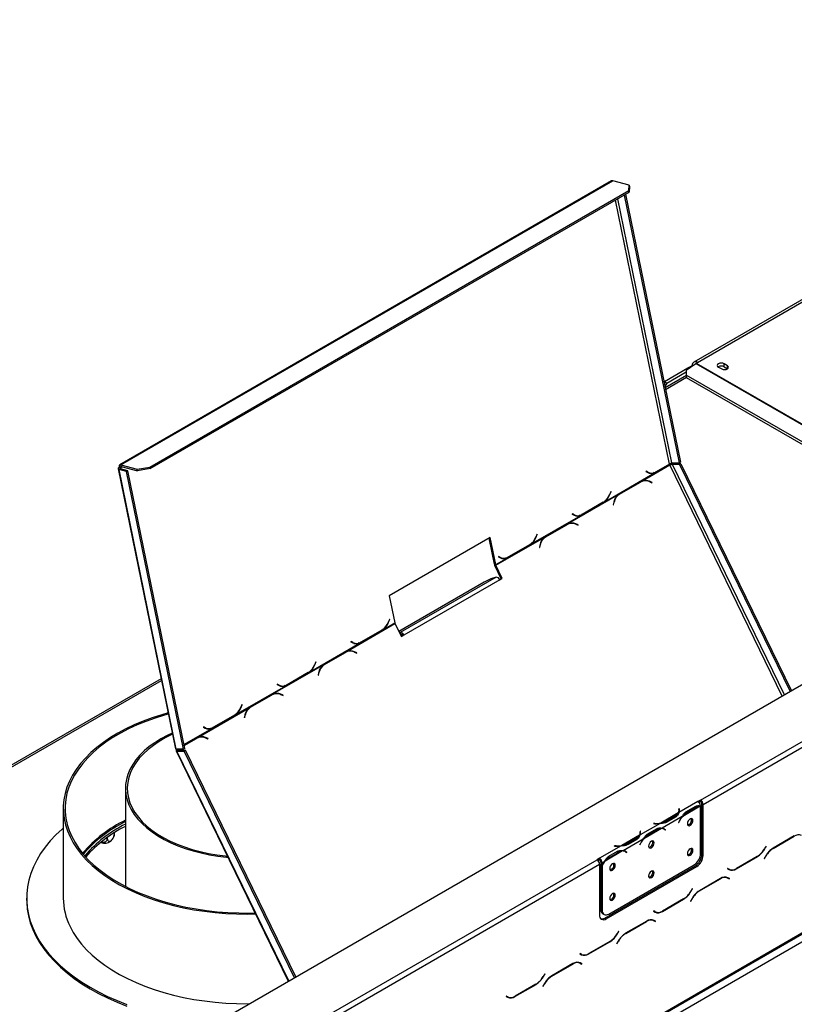
# Model space of a CAD drawing. Units: millimetres. Extents: x 31 to 4233, y 108 to 3276.
# Drawn here: x 3492 to 3774, y 932 to 1290 of the extents above; entities that cross this region are included whole.
import ezdxf

# ---------------------------------------------------------------- set-up
doc = ezdxf.new("R2010")
doc.units = ezdxf.units.MM
doc.header["$LTSCALE"] = 16

msp = doc.modelspace()

# ---------------------------------------------------------------- linework, layer by layer
at = {"color": 7, "linetype": 'Continuous', "lineweight": 25}
for p, q in [((3209.681, 720.877), (4196.331, 1290.458)), ((3940.934, 1283.293), (3737.287, 1165.73)), ((3738.62, 1165.598), (3942.267, 1283.161)), ((3739.775, 1006.212), (4142.119, 1238.48)), ((3740.718, 1004.579), (4143.062, 1236.847)), ((3707.39, 1231.725), (3528.256, 1128.313)), ((3528.679, 1128.351), (3707.812, 1231.763)), ((3713.732, 1230.177), (3707.812, 1231.763)), ((3713.652, 1228.207), (3713.732, 1230.177)), ((3713.732, 1230.177), (3713.854, 1229.581)), ((3539.232, 1127.516), (3713.652, 1228.207)), ((3539.354, 1126.92), (3713.774, 1227.611)), ((3712.454, 1226.849), (3732.424, 1129.258)), ((3713.774, 1227.611), (3713.652, 1228.207)), ((3713.854, 1229.581), (3713.774, 1227.611)), ((3711.983, 1226.577), (3731.953, 1128.986)), ((3226.18, 640.042), (4217.544, 1212.344)), ((3225.904, 639.431), (4217.268, 1211.733)), ((3229.008, 638.408), (4214.715, 1207.445)), ((3726.599, 1158.658), (3735.179, 1163.611)), ((3727.542, 1158.114), (3734.578, 1162.176)), ((3734.576, 1162.833), (3738.022, 1165.241)), ((3734.576, 1162.833), (3734.583, 1161.034)), ((3735.459, 1163.45), (3735.179, 1163.611)), ((3735.273, 1163.665), (3736.735, 1164.509)), ((3735.544, 1163.509), (3735.273, 1163.665)), ((3735.273, 1163.557), (3735.273, 1163.665)), ((3736.735, 1164.509), (3736.866, 1164.433)), ((3738.219, 1165.366), (3738.62, 1165.598)), ((3746.304, 1163.911), (3747.483, 1163.23)), ((3749.557, 1164.428), (3748.378, 1165.108)), ((3748.378, 1164.019), (3748.378, 1165.108)), ((3748.378, 1164.019), (3749.557, 1163.339)), ((3749.557, 1163.339), (3749.557, 1164.428)), ((3749.557, 1163.339), (3749.643, 1163.285)), ((3726.458, 1158.414), (3726.599, 1158.658)), ((3726.599, 1158.658), (3727.542, 1158.114)), ((3734.601, 1160.851), (3726.872, 1156.39)), ((3853.36, 1092.465), (3734.583, 1161.034)), ((3734.583, 1161.034), (3734.682, 1160.008)), ((3852.521, 1091.981), (3734.682, 1160.008)), ((3727.542, 1158.114), (3726.787, 1156.806)), ((3527.616, 1126.891), (3548.485, 1024.906)), ((3528.451, 1126.887), (3527.98, 1126.614)), ((3548.822, 1024.762), (3527.98, 1126.614)), ((3530.712, 1125.883), (3527.98, 1126.614)), ((3528.467, 1127.281), (3528.012, 1127.403)), ((3531.183, 1126.155), (3528.451, 1126.887)), ((3528.679, 1128.351), (3534.598, 1126.766)), ((3528.801, 1127.755), (3528.679, 1128.351)), ((3528.801, 1127.755), (3534.72, 1126.169)), ((3534.598, 1126.766), (3539.232, 1127.516)), ((3534.72, 1126.169), (3534.598, 1126.766)), ((3539.354, 1126.92), (3534.72, 1126.169)), ((3539.232, 1127.516), (3539.354, 1126.92)), ((3718.387, 1122.404), (3728.589, 1128.293)), ((3723.54, 1125.636), (3728.512, 1128.506)), ((3728.489, 1128.615), (3723.556, 1125.768)), ((3728.512, 1128.506), (3728.355, 1128.538)), ((3729.37, 1128.99), (3731.953, 1128.986)), ((3730.051, 1128.654), (3729.58, 1128.382)), ((3732.163, 1128.378), (3729.58, 1128.382)), ((3732.635, 1128.65), (3730.051, 1128.654)), ((3732.424, 1129.258), (3731.953, 1128.986)), ((3732.163, 1128.378), (3732.635, 1128.65)), ((3732.163, 1128.378), (3772.381, 1045.717)), ((3732.635, 1128.65), (3772.852, 1045.989)), ((3530.712, 1125.883), (3531.183, 1126.155)), ((3551.405, 1024.758), (3530.712, 1125.883)), ((3551.876, 1025.03), (3531.183, 1126.155)), ((3704.868, 1114.891), (3723.047, 1125.385)), ((3719.952, 1125.981), (3719.903, 1125.858)), ((3719.903, 1125.858), (3720.589, 1125.483)), ((3720.148, 1125.747), (3719.91, 1125.877)), ((3720.604, 1125.625), (3719.952, 1125.981)), ((3720.148, 1125.747), (3720.604, 1125.625)), ((3720.745, 1125.508), (3721.2, 1125.386)), ((3723.047, 1125.385), (3722.591, 1125.507)), ((3723.047, 1125.385), (3723.54, 1125.636)), ((3723.54, 1125.636), (3723.291, 1125.687)), ((3709.889, 1117.49), (3717.529, 1121.9)), ((3717.886, 1122.153), (3710.168, 1117.697)), ((3710.26, 1117.61), (3717.9, 1122.021)), ((3717.529, 1121.9), (3717.9, 1122.021)), ((3718.387, 1122.404), (3717.886, 1122.153)), ((3718.574, 1122.321), (3718.202, 1122.2)), ((3722.109, 1121.929), (3721.228, 1122.304)), ((3721.247, 1122.163), (3722.083, 1121.806)), ((3721.931, 1121.871), (3722.109, 1121.929)), ((3722.083, 1121.806), (3722.109, 1121.929)), ((3691.517, 1106.892), (3709.695, 1117.386)), ((3707.091, 1118.557), (3706.707, 1117.603)), ((3706.77, 1117.506), (3707.175, 1118.511)), ((3707.082, 1118.535), (3707.175, 1118.511)), ((3707.175, 1118.511), (3707.091, 1118.557)), ((3709.586, 1117.294), (3709.889, 1117.49)), ((3710.168, 1117.697), (3709.695, 1117.386)), ((3709.889, 1117.49), (3710.26, 1117.61)), ((3696.67, 1110.124), (3704.388, 1114.579)), ((3704.326, 1114.666), (3696.686, 1110.256)), ((3704.388, 1114.579), (3704.231, 1114.611)), ((3704.388, 1114.579), (3704.868, 1114.891)), ((3704.868, 1114.891), (3704.652, 1114.949)), ((3708.176, 1114.77), (3707.967, 1113.765)), ((3707.967, 1113.765), (3708.074, 1113.719)), ((3708.074, 1113.719), (3708.273, 1114.673)), ((3677.998, 1099.379), (3696.177, 1109.873)), ((3693.082, 1110.469), (3693.033, 1110.347)), ((3693.033, 1110.347), (3693.719, 1109.972)), ((3693.278, 1110.235), (3693.04, 1110.366)), ((3693.734, 1110.113), (3693.082, 1110.469)), ((3693.278, 1110.235), (3693.734, 1110.113)), ((3693.875, 1109.996), (3694.33, 1109.874)), ((3696.177, 1109.873), (3695.721, 1109.995)), ((3696.177, 1109.873), (3696.67, 1110.124)), ((3696.67, 1110.124), (3696.42, 1110.175)), ((3683.018, 1101.978), (3690.658, 1106.388)), ((3691.016, 1106.641), (3683.298, 1102.186)), ((3683.39, 1102.099), (3691.03, 1106.509)), ((3690.658, 1106.388), (3691.03, 1106.509)), ((3691.517, 1106.892), (3691.016, 1106.641)), ((3691.704, 1106.809), (3691.332, 1106.689)), ((3695.239, 1106.417), (3694.358, 1106.793)), ((3694.377, 1106.651), (3695.213, 1106.295)), ((3695.061, 1106.359), (3695.239, 1106.417)), ((3695.213, 1106.295), (3695.239, 1106.417)), ((3663.158, 1101.789), (3626.389, 1080.563)), ((3664.712, 1092.093), (3662.773, 1101.567)), ((3665.167, 1091.972), (3663.158, 1101.789)), ((3665.251, 1091.729), (3682.825, 1101.874)), ((3680.221, 1103.045), (3679.837, 1102.091)), ((3679.9, 1101.994), (3680.305, 1102.999)), ((3680.212, 1103.024), (3680.305, 1102.999)), ((3680.305, 1102.999), (3680.221, 1103.045)), ((3682.716, 1101.782), (3683.018, 1101.978)), ((3683.298, 1102.186), (3682.825, 1101.874)), ((3683.018, 1101.978), (3683.39, 1102.099)), ((3669.8, 1094.612), (3677.518, 1099.068)), ((3677.456, 1099.155), (3669.816, 1094.744)), ((3677.518, 1099.068), (3677.361, 1099.1)), ((3677.518, 1099.068), (3677.998, 1099.379)), ((3677.998, 1099.379), (3677.782, 1099.437)), ((3681.306, 1099.258), (3681.097, 1098.253)), ((3681.097, 1098.253), (3681.204, 1098.207)), ((3681.204, 1098.207), (3681.403, 1099.161)), ((3665.167, 1091.972), (3669.307, 1094.361)), ((3666.212, 1094.958), (3666.163, 1094.835)), ((3666.163, 1094.835), (3666.849, 1094.46)), ((3666.408, 1094.724), (3666.17, 1094.854)), ((3666.864, 1094.602), (3666.212, 1094.958)), ((3666.408, 1094.724), (3666.864, 1094.602)), ((3667.005, 1094.484), (3667.46, 1094.362)), ((3669.307, 1094.361), (3668.851, 1094.483)), ((3669.307, 1094.361), (3669.8, 1094.612)), ((3669.8, 1094.612), (3669.55, 1094.663)), ((3665.167, 1091.972), (3664.712, 1092.093)), ((3664.88, 1091.608), (3665.251, 1091.729)), ((3667.201, 1086.836), (3664.88, 1091.608)), ((3667.573, 1086.957), (3665.251, 1091.729)), ((3665.307, 1087.364), (3630.423, 1067.226)), ((3663.449, 1086.761), (3660.921, 1085.582)), ((3665.307, 1087.364), (3663.449, 1086.761)), ((3666.593, 1086.485), (3667.201, 1086.836)), ((3666.63, 1086.413), (3667.573, 1086.957)), ((3667.201, 1086.836), (3667.573, 1086.957)), ((3660.921, 1085.582), (3629.867, 1067.655)), ((3666.63, 1086.413), (3631.746, 1066.274)), ((3626.389, 1080.563), (3628.398, 1070.745)), ((3610.907, 1060.357), (3628.481, 1070.502)), ((3624.258, 1068.355), (3628.398, 1070.745)), ((3626.481, 1072.021), (3626.097, 1071.068)), ((3626.16, 1070.971), (3626.565, 1071.975)), ((3626.472, 1072), (3626.565, 1071.975)), ((3626.565, 1071.975), (3626.481, 1072.021)), ((3628.481, 1070.502), (3630.803, 1065.73)), ((3616.06, 1063.589), (3623.778, 1068.044)), ((3623.716, 1068.131), (3616.076, 1063.721)), ((3623.778, 1068.044), (3623.621, 1068.076)), ((3623.778, 1068.044), (3624.258, 1068.355)), ((3624.258, 1068.355), (3624.042, 1068.413)), ((3630.123, 1067.129), (3630.423, 1067.226)), ((3630.413, 1066.532), (3630.713, 1066.63)), ((3630.713, 1066.63), (3630.423, 1067.226)), ((3630.768, 1065.803), (3631.375, 1066.154)), ((3630.803, 1065.73), (3631.746, 1066.274)), ((3631.375, 1066.154), (3631.746, 1066.274)), ((3597.388, 1052.844), (3615.566, 1063.338)), ((3612.472, 1063.934), (3612.422, 1063.811)), ((3612.422, 1063.811), (3613.109, 1063.436)), ((3612.668, 1063.7), (3612.43, 1063.83)), ((3613.124, 1063.578), (3612.472, 1063.934)), ((3612.668, 1063.7), (3613.124, 1063.578)), ((3613.265, 1063.461), (3613.72, 1063.339)), ((3615.566, 1063.338), (3615.111, 1063.46)), ((3615.566, 1063.338), (3616.06, 1063.589)), ((3616.06, 1063.589), (3615.81, 1063.64)), ((3602.408, 1055.443), (3610.048, 1059.853)), ((3610.406, 1060.106), (3602.688, 1055.65)), ((3602.78, 1055.563), (3610.42, 1059.974)), ((3610.048, 1059.853), (3610.42, 1059.974)), ((3610.907, 1060.357), (3610.406, 1060.106)), ((3611.094, 1060.274), (3610.722, 1060.153)), ((3614.629, 1059.882), (3613.747, 1060.257)), ((3613.766, 1060.116), (3614.603, 1059.759)), ((3614.45, 1059.824), (3614.629, 1059.882)), ((3614.603, 1059.759), (3614.629, 1059.882)), ((3584.037, 1044.845), (3602.215, 1055.339)), ((3599.611, 1056.51), (3599.227, 1055.556)), ((3599.29, 1055.459), (3599.694, 1056.464)), ((3599.602, 1056.488), (3599.694, 1056.464)), ((3599.694, 1056.464), (3599.611, 1056.51)), ((3602.105, 1055.247), (3602.408, 1055.443)), ((3602.688, 1055.65), (3602.215, 1055.339)), ((3602.408, 1055.443), (3602.78, 1055.563)), ((3589.19, 1048.077), (3596.908, 1052.532)), ((3596.846, 1052.619), (3589.206, 1048.209)), ((3596.908, 1052.532), (3596.751, 1052.564)), ((3596.908, 1052.532), (3597.388, 1052.844)), ((3597.388, 1052.844), (3597.172, 1052.902)), ((3600.696, 1052.723), (3600.486, 1051.718)), ((3600.486, 1051.718), (3600.594, 1051.672)), ((3600.594, 1051.672), (3600.793, 1052.626)), ((3543.269, 1050.398), (3245.728, 878.631)), ((3570.518, 1037.332), (3588.696, 1047.826)), ((3585.602, 1048.422), (3585.552, 1048.3)), ((3585.552, 1048.3), (3586.239, 1047.925)), ((3585.798, 1048.188), (3585.56, 1048.319)), ((3586.253, 1048.066), (3585.602, 1048.422)), ((3585.798, 1048.188), (3586.253, 1048.066)), ((3586.395, 1047.949), (3586.85, 1047.827)), ((3588.696, 1047.826), (3588.241, 1047.948)), ((3588.696, 1047.826), (3589.19, 1048.077)), ((3589.19, 1048.077), (3588.94, 1048.128)), ((3575.538, 1039.931), (3583.178, 1044.341)), ((3583.536, 1044.594), (3575.818, 1040.139)), ((3575.91, 1040.052), (3583.55, 1044.462)), ((3583.178, 1044.341), (3583.55, 1044.462)), ((3584.037, 1044.845), (3583.536, 1044.594)), ((3584.223, 1044.762), (3583.852, 1044.642)), ((3587.759, 1044.37), (3586.877, 1044.746)), ((3586.896, 1044.604), (3587.733, 1044.248)), ((3587.58, 1044.312), (3587.759, 1044.37)), ((3587.733, 1044.248), (3587.759, 1044.37)), ((3572.74, 1040.998), (3572.357, 1040.044)), ((3572.42, 1039.947), (3572.824, 1040.952)), ((3572.732, 1040.977), (3572.824, 1040.952)), ((3572.824, 1040.952), (3572.74, 1040.998)), ((3575.818, 1040.139), (3575.345, 1039.827)), ((3556.674, 1029.048), (3575.345, 1039.827)), ((3562.32, 1032.565), (3570.038, 1037.021)), ((3569.976, 1037.108), (3562.336, 1032.697)), ((3570.038, 1037.021), (3569.881, 1037.053)), ((3570.038, 1037.021), (3570.518, 1037.332)), ((3570.518, 1037.332), (3570.301, 1037.39)), ((3573.826, 1037.211), (3573.616, 1036.206)), ((3573.724, 1036.16), (3573.923, 1037.114)), ((3575.235, 1039.735), (3575.538, 1039.931)), ((3575.538, 1039.931), (3575.91, 1040.052)), ((3573.616, 1036.206), (3573.724, 1036.16)), ((3558.732, 1032.911), (3558.682, 1032.788)), ((3558.682, 1032.788), (3559.369, 1032.413)), ((3558.928, 1032.677), (3558.69, 1032.807)), ((3559.383, 1032.555), (3558.732, 1032.911)), ((3558.928, 1032.677), (3559.383, 1032.555)), ((3559.525, 1032.437), (3559.98, 1032.315)), ((3561.826, 1032.314), (3561.371, 1032.436)), ((3561.826, 1032.314), (3562.32, 1032.565)), ((3562.32, 1032.565), (3562.07, 1032.616)), ((3556.173, 1028.798), (3551.641, 1026.181)), ((3551.649, 1026.14), (3555.815, 1028.545)), ((3551.666, 1026.056), (3556.186, 1028.665)), ((3555.815, 1028.545), (3556.186, 1028.665)), ((3556.674, 1029.048), (3556.173, 1028.798)), ((3556.86, 1028.966), (3556.489, 1028.845)), ((3560.395, 1028.574), (3559.514, 1028.949)), ((3559.533, 1028.807), (3560.369, 1028.451)), ((3560.217, 1028.516), (3560.395, 1028.574)), ((3560.369, 1028.451), (3560.395, 1028.574)), ((3548.756, 1024.155), (3589.603, 940.202)), ((3551.405, 1024.758), (3548.822, 1024.762)), ((3549.071, 1024.074), (3549.542, 1024.346)), ((3549.071, 1024.074), (3551.654, 1024.07)), ((3549.122, 1024.681), (3549.368, 1024.761)), ((3549.122, 1024.681), (3549.261, 1024.761)), ((3549.542, 1024.346), (3552.125, 1024.342)), ((3551.876, 1025.03), (3551.405, 1024.758)), ((3551.654, 1024.07), (3552.125, 1024.342)), ((3591.833, 941.489), (3551.654, 1024.07)), ((3592.304, 941.761), (3552.125, 1024.342)), ((3530.312, 1010.5), (3530.312, 974.753)), ((3738.834, 1005.667), (3731.874, 1001.648)), ((3739.775, 1006.212), (3738.832, 1005.668)), ((3738.834, 1005.667), (3738.832, 1005.668)), ((3739.775, 1005.668), (3739.221, 1005.348)), ((3739.775, 1005.668), (3739.775, 1006.212)), ((3740.247, 1004.851), (3740.718, 1004.579)), ((3740.247, 986.343), (3740.247, 1004.851)), ((3740.718, 986.071), (3740.718, 1004.579)), ((3507.646, 1003.151), (3507.646, 970.49)), ((3731.672, 1001.532), (3725.255, 997.827)), ((3732.006, 1003.077), (3731.874, 1003.07)), ((3731.874, 1003.07), (3731.922, 1002.749)), ((3732.006, 1002.533), (3731.942, 1002.529)), ((3731.942, 1001.943), (3731.942, 1002.487)), ((3732.055, 1002.755), (3732.006, 1003.077)), ((3732.006, 1002.533), (3732.006, 1003.077)), ((3732.055, 1002.215), (3732.006, 1002.533)), ((3739.686, 1003.981), (3733.269, 1000.276)), ((3734.435, 1001.938), (3734.906, 1001.666)), ((3734.675, 1002.069), (3737.817, 1003.883)), ((3734.906, 1001.666), (3738.048, 1003.48)), ((3739.777, 986.743), (3739.777, 1003.979)), ((3725.053, 997.711), (3717.732, 993.484)), ((3722.59, 997.711), (3722.578, 997.634)), ((3722.578, 997.634), (3723.135, 997.606)), ((3723.147, 997.683), (3722.59, 997.711)), ((3722.59, 997.634), (3722.59, 997.711)), ((3733.067, 1000.16), (3725.746, 995.933)), ((3730.419, 1000.364), (3727.277, 998.551)), ((3727.277, 998.006), (3727.277, 998.551)), ((3730.653, 999.963), (3727.51, 998.149)), ((3732.017, 998.551), (3731.763, 998.055)), ((3731.763, 998.055), (3731.835, 998.027)), ((3731.769, 998.065), (3731.835, 998.027)), ((3731.835, 998.027), (3732.09, 998.523)), ((3526.176, 994.238), (3526.176, 993.666)), ((3717.864, 994.913), (3717.732, 994.906)), ((3717.732, 994.906), (3717.78, 994.585)), ((3717.864, 994.368), (3717.8, 994.365)), ((3717.8, 993.779), (3717.8, 994.323)), ((3717.913, 994.591), (3717.864, 994.913)), ((3717.864, 994.368), (3717.864, 994.913)), ((3717.912, 994.051), (3717.864, 994.368)), ((3725.544, 995.817), (3719.127, 992.112)), ((3720.293, 993.774), (3720.764, 993.502)), ((3720.533, 993.905), (3723.675, 995.719)), ((3720.764, 993.502), (3723.906, 995.316)), ((3726.506, 995.573), (3726.035, 995.845)), ((3726.578, 995.606), (3726.327, 995.807)), ((3726.543, 995.551), (3726.578, 995.606)), ((3726.578, 995.606), (3727.049, 995.334)), ((3726.723, 995.425), (3726.977, 995.222)), ((3727.049, 995.334), (3726.795, 995.537)), ((3726.977, 995.222), (3727.049, 995.334)), ((3523.699, 992.58), (3523.699, 992.236)), ((3717.53, 993.368), (3711.113, 989.663)), ((3718.925, 991.996), (3711.603, 987.769)), ((3716.277, 992.2), (3713.135, 990.386)), ((3713.135, 989.842), (3713.135, 990.386)), ((3716.51, 991.799), (3713.368, 989.985)), ((3717.875, 990.387), (3717.621, 989.891)), ((3717.621, 989.891), (3717.693, 989.863)), ((3717.626, 989.901), (3717.693, 989.863)), ((3717.693, 989.863), (3717.947, 990.359)), ((3773.922, 993.154), (3766.204, 988.699)), ((3766.243, 988.612), (3773.883, 993.023)), ((3710.911, 989.547), (3703.008, 984.984)), ((3711.401, 987.653), (3704.985, 983.948)), ((3706.391, 985.741), (3709.533, 987.554)), ((3706.622, 985.338), (3709.764, 987.152)), ((3708.448, 989.547), (3708.436, 989.47)), ((3708.436, 989.47), (3708.993, 989.442)), ((3709.005, 989.519), (3708.448, 989.547)), ((3708.448, 989.469), (3708.448, 989.547)), ((3712.364, 987.409), (3711.892, 987.681)), ((3712.436, 987.442), (3712.184, 987.643)), ((3712.4, 987.387), (3712.436, 987.442)), ((3712.436, 987.442), (3712.907, 987.17)), ((3712.581, 987.261), (3712.835, 987.058)), ((3712.907, 987.17), (3712.653, 987.373)), ((3712.835, 987.058), (3712.907, 987.17)), ((3740.247, 986.343), (3740.718, 986.071)), ((3763.632, 989.414), (3763.115, 988.517)), ((3763.154, 988.431), (3763.699, 989.375)), ((3763.699, 989.375), (3763.632, 989.414)), ((3763.632, 989.414), (3763.699, 989.375)), ((3299.719, 752.173), (3702.063, 984.441)), ((3300.662, 750.54), (3703.006, 982.808)), ((3703.006, 984.985), (3702.063, 984.441)), ((3703.006, 984.441), (3702.451, 984.121)), ((3703.006, 984.985), (3703.008, 984.984)), ((3703.006, 984.441), (3703.006, 984.985)), ((3703.006, 984.441), (3703.008, 984.44)), ((3703.006, 982.808), (3703.006, 964.3)), ((3703.008, 984.984), (3703.008, 984.44)), ((3703.95, 983.351), (3703.479, 983.623)), ((3703.479, 983.623), (3703.479, 982.895)), ((3703.479, 982.895), (3703.95, 982.623)), ((3703.479, 982.739), (3703.546, 982.857)), ((3703.479, 982.739), (3703.95, 982.467)), ((3703.479, 982.739), (3703.479, 966.332)), ((3704.783, 983.832), (3703.95, 983.351)), ((3703.95, 983.351), (3703.95, 982.623)), ((3706.151, 985.61), (3706.622, 985.338)), ((3752.769, 981.16), (3760.487, 985.616)), ((3760.448, 985.702), (3752.808, 981.292)), ((3763.537, 985.884), (3762.992, 984.939)), ((3762.992, 984.939), (3763.059, 984.9)), ((3763.059, 984.9), (3763.576, 985.797)), ((3703.95, 982.467), (3703.95, 966.06)), ((3704.891, 963.211), (3737.89, 982.26)), ((3705.363, 962.939), (3738.361, 981.988)), ((3706.307, 964.699), (3737.42, 982.66)), ((3738.361, 981.988), (3737.89, 982.26)), ((3749.624, 981.327), (3749.557, 981.211)), ((3749.557, 981.211), (3750.102, 980.896)), ((3750.141, 981.028), (3749.624, 981.327)), ((3749.67, 981.3), (3749.624, 981.327)), ((3749.67, 981.3), (3750.141, 981.028)), ((3747.052, 977.642), (3739.334, 973.187)), ((3739.373, 973.1), (3747.013, 977.511)), ((3749.029, 978.137), (3749.208, 978.047)), ((3749.208, 978.047), (3749.68, 977.775)), ((3749.68, 977.775), (3750.197, 977.476)), ((3749.793, 977.863), (3749.704, 977.914)), ((3750.264, 977.591), (3749.719, 977.906)), ((3749.726, 977.748), (3749.793, 977.863)), ((3749.793, 977.863), (3750.264, 977.591)), ((3750.197, 977.476), (3750.264, 977.591)), ((3736.762, 973.902), (3736.245, 973.005)), ((3736.284, 972.919), (3736.829, 973.864)), ((3736.829, 973.864), (3736.762, 973.902)), ((3736.762, 973.902), (3736.829, 973.864)), ((3494.312, 970.49), (3494.312, 969.945)), ((3725.899, 965.649), (3733.617, 970.104)), ((3733.578, 970.191), (3725.938, 965.78)), ((3736.667, 970.372), (3736.122, 969.427)), ((3736.122, 969.427), (3736.189, 969.389)), ((3736.189, 969.389), (3736.706, 970.285)), ((3703.479, 966.332), (3703.95, 966.06)), ((3704.169, 964.806), (3704.641, 964.534)), ((3722.753, 965.815), (3722.687, 965.7)), ((3722.687, 965.7), (3723.232, 965.385)), ((3723.271, 965.516), (3722.753, 965.815)), ((3722.8, 965.788), (3722.753, 965.815)), ((3722.8, 965.788), (3723.271, 965.516)), ((3704.891, 963.211), (3705.363, 962.939)), ((3720.182, 962.131), (3712.464, 957.675)), ((3712.503, 957.589), (3720.143, 961.999)), ((3722.159, 962.625), (3722.338, 962.535)), ((3722.338, 962.535), (3722.81, 962.263)), ((3722.81, 962.263), (3723.327, 961.964)), ((3722.923, 962.352), (3722.834, 962.403)), ((3723.394, 962.08), (3722.849, 962.394)), ((3722.856, 962.236), (3722.923, 962.352)), ((3722.923, 962.352), (3723.394, 962.08)), ((3723.327, 961.964), (3723.394, 962.08)), ((3709.892, 958.39), (3709.375, 957.494)), ((3709.414, 957.407), (3709.959, 958.352)), ((3709.959, 958.352), (3709.892, 958.39)), ((3709.892, 958.39), (3709.959, 958.352)), ((3699.029, 950.137), (3706.747, 954.592)), ((3706.708, 954.679), (3699.068, 950.268)), ((3709.797, 954.86), (3709.252, 953.915)), ((3709.318, 953.877), (3709.836, 954.774)), ((3709.252, 953.915), (3709.318, 953.877)), ((3695.289, 947.114), (3695.468, 947.023)), ((3695.468, 947.023), (3695.939, 946.751)), ((3695.883, 950.303), (3695.817, 950.188)), ((3695.817, 950.188), (3696.362, 949.873)), ((3696.401, 950.004), (3695.883, 950.303)), ((3695.93, 950.277), (3695.883, 950.303)), ((3695.93, 950.277), (3696.401, 950.004)), ((3696.052, 946.84), (3695.964, 946.891)), ((3696.524, 946.568), (3695.979, 946.883)), ((3695.986, 946.725), (3696.052, 946.84)), ((3696.052, 946.84), (3696.524, 946.568)), ((3693.312, 946.619), (3685.594, 942.163)), ((3685.633, 942.077), (3693.273, 946.487)), ((3695.939, 946.751), (3696.457, 946.452)), ((3696.457, 946.452), (3696.524, 946.568)), ((3683.022, 942.879), (3682.504, 941.982)), ((3682.544, 941.896), (3683.089, 942.84)), ((3683.089, 942.84), (3683.022, 942.879)), ((3683.022, 942.879), (3683.089, 942.84)), ((3672.159, 934.625), (3679.877, 939.081)), ((3679.838, 939.167), (3672.198, 934.757)), ((3682.927, 939.348), (3682.382, 938.404)), ((3682.382, 938.404), (3682.448, 938.365)), ((3682.448, 938.365), (3682.966, 939.262)), ((3669.013, 934.792), (3668.947, 934.676)), ((3668.947, 934.676), (3669.492, 934.361)), ((3669.531, 934.493), (3669.013, 934.792)), ((3669.06, 934.765), (3669.013, 934.792)), ((3669.06, 934.765), (3669.531, 934.493))]:
    msp.add_line(p, q, dxfattribs=at)
at = {"color": 8, "linetype": 'Continuous', "lineweight": 25}
for p, q in [((3728.489, 1128.615), (3708.817, 1224.749)), ((3729.37, 1128.99), (3709.674, 1225.244)), ((3738.022, 1165.241), (3858.723, 1095.561)), ((3738.219, 1165.366), (3858.931, 1095.681)), ((3726.996, 1155.785), (3734.662, 1160.21)), ((3528.467, 1127.281), (3529.134, 1127.666)), ((3528.467, 1127.281), (3528.554, 1126.859)), ((3769.559, 1044.088), (3728.589, 1128.293)), ((3770.366, 1044.554), (3729.58, 1128.382)), ((3721.042, 1122.244), (3721.228, 1122.304)), ((3706.678, 1117.531), (3706.77, 1117.506)), ((3708.148, 1114.632), (3708.273, 1114.673)), ((3694.172, 1106.732), (3694.358, 1106.793)), ((3679.808, 1102.019), (3679.9, 1101.994)), ((3681.278, 1099.121), (3681.403, 1099.161)), ((3626.068, 1070.996), (3626.16, 1070.971)), ((3613.561, 1060.197), (3613.747, 1060.257)), ((3599.197, 1055.484), (3599.29, 1055.459)), ((3600.667, 1052.585), (3600.793, 1052.626)), ((3246.314, 878.293), (3543.393, 1049.793)), ((3586.691, 1044.685), (3586.877, 1044.746)), ((3572.327, 1039.972), (3572.42, 1039.947)), ((3573.797, 1037.074), (3573.923, 1037.114)), ((3551.594, 1026.407), (3561.826, 1032.314)), ((3559.328, 1028.889), (3559.514, 1028.949)), ((3589.818, 940.326), (3549.071, 1024.074)), ((3549.514, 1024.761), (3549.716, 1024.346)), ((3732.055, 1002.219), (3732.055, 1002.755)), ((3737.584, 1003.748), (3738.048, 1003.48)), ((3723.147, 997.605), (3723.147, 997.683)), ((3730.419, 999.828), (3730.419, 1000.364)), ((3732.023, 998.562), (3732.09, 998.523)), ((3717.913, 994.055), (3717.913, 994.591)), ((3723.442, 995.584), (3723.906, 995.316)), ((3726.33, 995.805), (3726.795, 995.537)), ((3716.277, 991.664), (3716.277, 992.2)), ((3717.88, 990.398), (3717.947, 990.359)), ((3773.789, 993.077), (3773.883, 993.023)), ((3709.005, 989.441), (3709.005, 989.519)), ((3709.3, 987.42), (3709.764, 987.152)), ((3712.188, 987.641), (3712.653, 987.373)), ((3763.087, 988.469), (3763.154, 988.431)), ((3766.149, 988.666), (3766.243, 988.612)), ((3760.393, 985.67), (3760.487, 985.616)), ((3763.51, 985.836), (3763.576, 985.797)), ((3752.672, 981.216), (3752.769, 981.16)), ((3746.919, 977.565), (3747.013, 977.511)), ((3736.217, 972.958), (3736.284, 972.919)), ((3739.279, 973.155), (3739.373, 973.1)), ((3733.523, 970.159), (3733.617, 970.104)), ((3736.64, 970.324), (3736.706, 970.285)), ((3725.802, 965.704), (3725.899, 965.649)), ((3720.049, 962.054), (3720.143, 961.999)), ((3712.409, 957.643), (3712.503, 957.589)), ((3706.653, 954.647), (3706.747, 954.592)), ((3709.347, 957.446), (3709.414, 957.407)), ((3709.77, 954.812), (3709.836, 954.774)), ((3698.932, 950.193), (3699.029, 950.137)), ((3693.179, 946.542), (3693.273, 946.487)), ((3682.477, 941.934), (3682.544, 941.896)), ((3685.539, 942.131), (3685.633, 942.077)), ((3679.783, 939.135), (3679.877, 939.081)), ((3682.899, 939.3), (3682.966, 939.262)), ((3672.062, 934.681), (3672.159, 934.625))]:
    msp.add_line(p, q, dxfattribs=at)
at = {"color": 7, "linetype": 'Continuous', "lineweight": 25, "flags": 128}
for points in [[(3748.378, 1165.108), (3747.903, 1165.292), (3747.341, 1165.356), (3746.78, 1165.292), (3746.304, 1165.108), (3745.986, 1164.833), (3745.875, 1164.509), (3745.986, 1164.185), (3746.304, 1163.911)], [(3747.483, 1163.23), (3747.959, 1163.047), (3748.52, 1162.982), (3749.081, 1163.047), (3749.557, 1163.23), (3749.875, 1163.505), (3749.986, 1163.829), (3749.875, 1164.153), (3749.557, 1164.428)], [(3528.012, 1127.403), (3527.846, 1127.292), (3527.721, 1127.176), (3527.642, 1127.059), (3527.612, 1126.946), (3527.633, 1126.842), (3527.703, 1126.749), (3527.82, 1126.673), (3527.98, 1126.614)], [(3528.679, 1128.351), (3528.506, 1128.376), (3528.349, 1128.354), (3528.214, 1128.286), (3528.106, 1128.174), (3528.03, 1128.024), (3527.988, 1127.84), (3527.982, 1127.631), (3528.012, 1127.403)], [(3528.467, 1127.281), (3528.384, 1127.225), (3528.322, 1127.167), (3528.282, 1127.109), (3528.267, 1127.053), (3528.278, 1127), (3528.313, 1126.954), (3528.372, 1126.916), (3528.451, 1126.887)], [(3528.801, 1127.755), (3528.714, 1127.767), (3528.636, 1127.756), (3528.568, 1127.722), (3528.514, 1127.667), (3528.476, 1127.591), (3528.455, 1127.5), (3528.452, 1127.395), (3528.467, 1127.281)], [(3720.745, 1125.508), (3720.487, 1125.591), (3720.148, 1125.747)], [(3717.529, 1121.9), (3717.909, 1122.091), (3718.202, 1122.2)], [(3693.875, 1109.996), (3693.617, 1110.079), (3693.278, 1110.235)], [(3690.658, 1106.388), (3691.039, 1106.579), (3691.332, 1106.689)], [(3667.005, 1094.484), (3666.747, 1094.568), (3666.408, 1094.724)], [(3613.265, 1063.461), (3613.007, 1063.544), (3612.668, 1063.7)], [(3610.048, 1059.853), (3610.429, 1060.043), (3610.722, 1060.153)], [(3586.395, 1047.949), (3586.137, 1048.032), (3585.798, 1048.188)], [(3583.178, 1044.341), (3583.559, 1044.532), (3583.852, 1044.642)], [(3545.817, 1037.945), (3543.501, 1037.28), (3540.053, 1036.167), (3536.725, 1034.937), (3533.529, 1033.596), (3530.477, 1032.148), (3527.578, 1030.598), (3524.844, 1028.951), (3522.283, 1027.214), (3519.905, 1025.393), (3517.718, 1023.493), (3515.73, 1021.522), (3513.948, 1019.486), (3512.378, 1017.393), (3511.025, 1015.25), (3509.895, 1013.064), (3508.991, 1010.844), (3508.316, 1008.596), (3507.873, 1006.33), (3507.664, 1004.052), (3507.688, 1001.771), (3507.947, 999.495), (3508.439, 997.232), (3509.162, 994.99), (3510.114, 992.776)], [(3545.9, 1037.541), (3544.572, 1037.165), (3541.101, 1036.077), (3537.75, 1034.872), (3534.529, 1033.553), (3531.451, 1032.125), (3528.526, 1030.593), (3525.765, 1028.963), (3523.178, 1027.241), (3520.774, 1025.433), (3518.562, 1023.544), (3516.549, 1021.583), (3514.743, 1019.556), (3513.15, 1017.47), (3511.776, 1015.333), (3510.626, 1013.152), (3509.704, 1010.935), (3509.014, 1008.691), (3508.557, 1006.427), (3508.335, 1004.151), (3508.35, 1001.871), (3508.6, 999.596), (3509.086, 997.334), (3509.806, 995.092), (3510.756, 992.88)], [(3547.328, 1030.563), (3545.554, 1029.724), (3543.2, 1028.461), (3541.011, 1027.102), (3539.001, 1025.655), (3537.179, 1024.126), (3535.555, 1022.525), (3534.138, 1020.86), (3532.935, 1019.139), (3531.953, 1017.373), (3531.197, 1015.569), (3530.671, 1013.739), (3530.378, 1011.891), (3530.32, 1010.036), (3530.496, 1008.184), (3530.905, 1006.344), (3531.547, 1004.526), (3532.416, 1002.739), (3533.509, 1000.995), (3534.82, 999.301), (3536.342, 997.666), (3538.066, 996.101), (3539.983, 994.612), (3542.084, 993.207), (3544.357, 991.895), (3546.789, 990.683), (3549.368, 989.576), (3552.081, 988.58), (3554.912, 987.702), (3557.846, 986.945), (3560.868, 986.314), (3563.963, 985.812), (3567.112, 985.442), (3567.614, 985.396)], [(3547.419, 1030.116), (3547.25, 1030.038), (3544.824, 1028.831), (3542.56, 1027.523), (3540.469, 1026.123), (3538.562, 1024.638), (3536.851, 1023.075), (3535.345, 1021.443), (3534.051, 1019.752), (3532.978, 1018.01), (3532.13, 1016.228), (3531.512, 1014.414), (3531.129, 1012.578), (3530.981, 1010.731), (3531.07, 1008.883), (3531.394, 1007.044), (3531.954, 1005.224), (3532.744, 1003.432), (3533.762, 1001.68), (3535.001, 999.975), (3536.455, 998.328), (3538.116, 996.747), (3539.974, 995.241), (3542.02, 993.819), (3544.242, 992.488), (3546.629, 991.255), (3549.167, 990.127), (3551.842, 989.111), (3554.639, 988.211), (3557.545, 987.433), (3560.541, 986.781), (3563.613, 986.259), (3566.744, 985.869), (3567.416, 985.803)], [(3559.525, 1032.437), (3559.267, 1032.521), (3558.928, 1032.677)], [(3555.815, 1028.545), (3556.196, 1028.735), (3556.489, 1028.845)], [(3731.942, 1001.943), (3731.942, 1001.896), (3731.935, 1001.785)], [(3737.019, 998.76), (3736.942, 999.163), (3736.723, 999.416), (3736.394, 999.48), (3736.006, 999.345), (3735.618, 999.032), (3735.289, 998.588), (3735.07, 998.082), (3734.992, 997.589), (3735.07, 997.186), (3735.289, 996.933), (3735.618, 996.869), (3736.006, 997.004), (3736.394, 997.317), (3736.723, 997.761), (3736.942, 998.267), (3737.019, 998.76)], [(3507.646, 996.018), (3507.212, 995.637), (3504.951, 993.502), (3502.893, 991.299), (3501.045, 989.035), (3499.413, 986.716), (3498, 984.35), (3496.811, 981.943), (3495.85, 979.502), (3495.12, 977.035), (3494.622, 974.549), (3494.358, 972.051), (3494.329, 969.548), (3494.535, 967.048), (3494.975, 964.558), (3495.648, 962.085), (3496.552, 959.637), (3497.685, 957.221), (3499.043, 954.844), (3500.622, 952.513), (3502.417, 950.235), (3504.423, 948.016), (3506.635, 945.864), (3509.045, 943.783), (3511.647, 941.781), (3514.433, 939.863), (3517.395, 938.036), (3520.525, 936.303), (3523.812, 934.671), (3527.247, 933.145), (3530.821, 931.728)], [(3717.8, 993.779), (3717.799, 993.732), (3717.793, 993.621)], [(3725.894, 995.918), (3725.994, 995.868), (3726.035, 995.845)], [(3510.114, 992.776), (3511.291, 990.599), (3512.69, 988.465), (3514.306, 986.384), (3516.132, 984.361), (3518.162, 982.404), (3520.39, 980.521), (3522.807, 978.716), (3525.405, 976.998), (3528.175, 975.371), (3531.106, 973.842), (3534.19, 972.416), (3537.415, 971.098), (3540.769, 969.892), (3544.241, 968.803), (3547.818, 967.835), (3551.489, 966.991), (3555.24, 966.274), (3559.057, 965.687), (3562.929, 965.231), (3566.84, 964.908), (3570.778, 964.72), (3574.728, 964.666), (3577.676, 964.715)], [(3510.756, 992.88), (3511.934, 990.704), (3513.335, 988.572), (3514.954, 986.493), (3516.786, 984.474), (3518.824, 982.521), (3521.061, 980.643), (3523.488, 978.844), (3526.097, 977.133), (3528.879, 975.515), (3531.823, 973.996), (3534.919, 972.581), (3538.157, 971.276), (3541.524, 970.085), (3545.008, 969.012), (3548.597, 968.061), (3552.278, 967.236), (3556.038, 966.54), (3559.864, 965.975), (3563.741, 965.542), (3567.656, 965.245), (3571.595, 965.083), (3575.543, 965.057), (3577.492, 965.095)], [(3722.877, 990.595), (3722.8, 990.999), (3722.58, 991.252), (3722.252, 991.316), (3721.864, 991.181), (3721.476, 990.868), (3721.147, 990.424), (3720.927, 989.918), (3720.85, 989.425), (3720.927, 989.022), (3721.147, 988.769), (3721.476, 988.705), (3721.864, 988.84), (3722.252, 989.153), (3722.58, 989.596), (3722.8, 990.103), (3722.877, 990.595)], [(3711.752, 987.754), (3711.852, 987.704), (3711.892, 987.681)], [(3737.019, 987.872), (3736.942, 988.276), (3736.723, 988.529), (3736.394, 988.592), (3736.006, 988.458), (3735.618, 988.145), (3735.289, 987.701), (3735.07, 987.195), (3734.992, 986.702), (3735.07, 986.299), (3735.289, 986.046), (3735.618, 985.982), (3736.006, 986.117), (3736.394, 986.43), (3736.723, 986.873), (3736.942, 987.38), (3737.019, 987.872)], [(3708.735, 982.431), (3708.658, 982.835), (3708.438, 983.088), (3708.109, 983.151), (3707.722, 983.017), (3707.334, 982.704), (3707.005, 982.26), (3706.785, 981.754), (3706.708, 981.261), (3706.785, 980.858), (3707.005, 980.605), (3707.334, 980.541), (3707.722, 980.676), (3708.109, 980.989), (3708.438, 981.432), (3708.658, 981.939), (3708.735, 982.431)], [(3722.877, 979.708), (3722.8, 980.112), (3722.58, 980.364), (3722.252, 980.428), (3721.864, 980.294), (3721.476, 979.981), (3721.147, 979.537), (3720.927, 979.03), (3720.85, 978.538), (3720.927, 978.135), (3721.147, 977.882), (3721.476, 977.818), (3721.864, 977.953), (3722.252, 978.266), (3722.58, 978.709), (3722.8, 979.216), (3722.877, 979.708)], [(3708.735, 971.544), (3708.658, 971.947), (3708.438, 972.2), (3708.109, 972.264), (3707.722, 972.129), (3707.334, 971.816), (3707.005, 971.373), (3706.785, 970.866), (3706.708, 970.374), (3706.785, 969.971), (3707.005, 969.718), (3707.334, 969.654), (3707.722, 969.789), (3708.109, 970.102), (3708.438, 970.545), (3708.658, 971.052), (3708.735, 971.544)], [(3494.312, 969.945), (3494.329, 969.003), (3494.535, 966.503), (3494.975, 964.013), (3495.648, 961.541), (3496.552, 959.093), (3497.685, 956.677), (3499.043, 954.3), (3500.622, 951.969), (3502.417, 949.691), (3504.423, 947.472), (3506.635, 945.319), (3509.045, 943.239), (3511.647, 941.237), (3514.433, 939.319), (3517.395, 937.491), (3520.525, 935.759), (3523.812, 934.127), (3527.247, 932.6), (3530.821, 931.183)], [(3510.114, 960.114), (3511.291, 957.937), (3512.69, 955.804), (3514.306, 953.722), (3516.132, 951.699), (3518.162, 949.743), (3520.39, 947.859), (3522.807, 946.055), (3525.405, 944.336), (3528.175, 942.709), (3531.106, 941.18), (3534.19, 939.754), (3537.415, 938.436), (3540.769, 937.23), (3544.241, 936.142), (3547.818, 935.174), (3551.489, 934.33), (3555.24, 933.613), (3559.057, 933.025), (3562.929, 932.569), (3566.84, 932.246), (3570.778, 932.058), (3574.728, 932.005), (3575.412, 932.009)]]:
    msp.add_lwpolyline(points, dxfattribs=at)
at = {"color": 7, "linetype": 'Continuous', "lineweight": 25}
for centre, radius, start, end in [((3707.646, 1231.247), 0.542, 72.07165, 118.14028), ((3737.884, 1164.696), 1.165, 50.79671, 189.21404), ((3739.578, 1163.019), 2.712, 120.0601, 124.99987), ((3747.345, 1162.112), 2.169, 61.56806, 121.31349), ((3729.532, 1128.756), 1.051, 193.77688, 206.13066), ((3719.685, 1118.865), 3.77, 65.84874, 110.14299), ((3721.921, 1127.994), 2.842, 242.05673, 293.33865), ((3721.956, 1128.262), 2.963, 242.83953, 302.68068), ((3721.436, 1128.062), 2.787, 260.18445, 277.25091), ((3719.713, 1118.788), 3.707, 65.5645, 119.2856), ((3719.286, 1118.921), 3.595, 83.70249, 107.86934), ((3701.18, 1119.65), 5.894, 302.26154, 339.67175), ((3700.969, 1119.725), 6.211, 308.8839, 339.06513), ((3712.602, 1113.949), 4.501, 130.21788, 169.49475), ((3712.546, 1113.924), 4.338, 121.80147, 170.05107), ((3695.051, 1112.482), 2.842, 242.05673, 293.33865), ((3695.086, 1112.75), 2.963, 242.83953, 302.68068), ((3694.566, 1112.55), 2.787, 260.18445, 277.25059), ((3692.843, 1103.276), 3.707, 65.5645, 119.2856), ((3692.416, 1103.409), 3.595, 83.70221, 107.86934), ((3692.815, 1103.353), 3.77, 65.84874, 110.14299), ((3674.31, 1104.139), 5.894, 302.26154, 339.67175), ((3674.099, 1104.214), 6.211, 308.8839, 339.06513), ((3685.732, 1098.438), 4.501, 130.21788, 169.49475), ((3685.676, 1098.412), 4.338, 121.80147, 170.05107), ((3668.181, 1096.97), 2.842, 242.05673, 293.33865), ((3668.216, 1097.238), 2.963, 242.83953, 302.68068), ((3667.696, 1097.038), 2.787, 260.18446, 277.2514), ((3666.732, 1092.52), 2.065, 191.92366, 206.20828), ((3666.177, 1092.185), 1.033, 191.92366, 206.20828), ((3665.33, 1086), 1.364, 17.5898, 90.97228), ((3620.57, 1073.115), 5.894, 302.26154, 339.67175), ((3620.359, 1073.19), 6.211, 308.8839, 339.06513), ((3629.408, 1070.958), 1.033, 191.92366, 206.20828), ((3630.446, 1065.862), 1.364, 17.5898, 90.97228), ((3630.724, 1065.948), 0.682, 17.5898, 90.97228), ((3614.441, 1065.947), 2.842, 242.05673, 293.33865), ((3614.476, 1066.215), 2.963, 242.83953, 302.68068), ((3613.956, 1066.015), 2.787, 260.18446, 277.25121), ((3612.233, 1056.741), 3.707, 65.5645, 119.2856), ((3611.806, 1056.874), 3.595, 83.70259, 107.86934), ((3612.205, 1056.818), 3.77, 65.84874, 110.14299), ((3593.7, 1057.603), 5.894, 302.26154, 339.67175), ((3593.489, 1057.678), 6.211, 308.8839, 339.06513), ((3605.121, 1051.902), 4.501, 130.21788, 169.49475), ((3605.066, 1051.877), 4.338, 121.80147, 170.05107), ((3587.57, 1050.435), 2.842, 242.05673, 293.33865), ((3587.606, 1050.703), 2.963, 242.83953, 302.68068), ((3587.086, 1050.503), 2.787, 260.18445, 277.2509), ((3585.363, 1041.229), 3.707, 65.5645, 119.2856), ((3584.936, 1041.362), 3.595, 83.70173, 107.86934), ((3585.335, 1041.306), 3.77, 65.84874, 110.14299), ((3566.83, 1042.092), 5.894, 302.26154, 339.67175), ((3566.619, 1042.167), 6.211, 308.8839, 339.06513), ((3578.251, 1036.391), 4.501, 130.21788, 169.49475), ((3578.196, 1036.365), 4.338, 121.80147, 170.05107), ((3560.7, 1034.923), 2.842, 242.05673, 293.33865), ((3560.736, 1035.191), 2.963, 242.83953, 302.68068), ((3560.215, 1034.991), 2.787, 260.18446, 277.25127), ((3558, 1025.432), 3.707, 65.5645, 119.2856), ((3557.573, 1025.565), 3.595, 83.70221, 107.86934), ((3557.972, 1025.509), 3.77, 65.84874, 110.14299), ((3737.712, 1003.925), 2.072, 5.73694, 57.1968), ((3738.671, 1004.486), 2.049, 2.60548, 57.39452), ((3739.223, 1004.804), 1.025, 2.60548, 57.39452), ((3728.83, 1003.325), 3.361, 298.22012, 327.73908), ((3730.095, 1002.491), 1.846, 328.69505, 8.03593), ((3730.217, 1002.488), 1.857, 333.11688, 8.27009), ((3738.279, 996.032), 6.567, 120.90662, 139.72871), ((3739.818, 1000.623), 3.36, 92.25228, 121.77423), ((3551.786, 954.92), 48.932, 116.03095, 139.3127), ((3551.906, 954.189), 49.152, 116.06059, 138.82626), ((3551.789, 954.487), 48.027, 116.5636, 139.1466), ((3723.601, 1006.692), 9.098, 267.06729, 279.18463), ((3723.602, 1006.481), 8.81, 267.0376, 280.81312), ((3724.084, 1004.29), 6.568, 280.26946, 299.08809), ((3740.118, 994.412), 9.097, 140.81381, 152.93323), ((3739.935, 994.519), 8.808, 139.18502, 152.96293), ((3734.722, 998.916), 1.816, 281.79992, 18.20545), ((3551.976, 953.388), 48.363, 116.61146, 138.38751), ((3715.953, 994.327), 1.846, 328.69505, 8.03593), ((3716.075, 994.324), 1.857, 333.11688, 8.27009), ((3724.137, 987.868), 6.567, 120.90662, 139.72871), ((3725.676, 992.459), 3.36, 92.25228, 121.77423), ((3725.585, 993.971), 1.846, 51.95924, 91.29579), ((3725.644, 994.078), 1.858, 51.72533, 86.87425), ((3775.445, 990.842), 2.682, 65.68605, 125.61817), ((3522.767, 994.349), 3.823, 248.10588, 305.92406), ((3709.942, 996.126), 6.568, 280.26946, 299.08809), ((3714.688, 995.161), 3.361, 298.22012, 327.73908), ((3725.976, 986.248), 9.097, 140.81381, 152.93323), ((3725.793, 986.355), 8.808, 139.18502, 152.96293), ((3720.58, 990.751), 1.816, 281.79985, 18.20553), ((3709.459, 998.528), 9.098, 267.06729, 279.18463), ((3709.46, 998.317), 8.81, 267.0376, 280.81312), ((3711.533, 984.295), 3.36, 92.25228, 121.77423), ((3711.443, 985.807), 1.846, 51.95924, 91.29579), ((3711.502, 985.914), 1.858, 51.72533, 86.87425), ((3734.722, 988.028), 1.816, 281.8, 18.20538), ((3734.66, 986.975), 5.123, 302.60548, 357.39452), ((3735.129, 986.576), 5.123, 302.60548, 357.39452), ((3756.376, 992.23), 7.694, 301.95467, 331.14439), ((3756.415, 992.144), 7.694, 301.95467, 331.14439), ((3770.276, 982.17), 7.694, 121.95467, 151.14439), ((3770.315, 982.084), 7.694, 121.95467, 151.14439), ((3700.959, 982.715), 2.049, 2.60548, 57.39452), ((3701.903, 983.258), 2.049, 2.60548, 57.39452), ((3702.455, 983.577), 1.025, 2.60548, 57.39452), ((3711.611, 978.221), 8.758, 139.16047, 151.00109), ((3711.78, 978.122), 9.031, 140.78801, 150.10767), ((3709.995, 979.704), 6.567, 120.90662, 139.72871), ((3706.438, 982.587), 1.816, 281.79992, 18.20545), ((3735.601, 986.304), 5.123, 302.60548, 357.39452), ((3720.58, 979.864), 1.816, 281.79986, 18.20552), ((3750.561, 982.799), 1.877, 240.31172, 262.63677), ((3751.207, 983.341), 2.682, 245.68605, 305.61817), ((3751.246, 983.472), 2.682, 245.68605, 305.61817), ((3748.575, 975.33), 2.682, 65.68605, 125.61817), ((3748.614, 975.462), 2.682, 65.68605, 125.61817), ((3706.438, 971.7), 1.816, 281.80004, 18.20534), ((3729.506, 976.719), 7.694, 301.95467, 331.14439), ((3729.545, 976.632), 7.694, 301.95467, 331.14439), ((3743.406, 966.659), 7.694, 121.95467, 151.14439), ((3743.445, 966.572), 7.694, 121.95467, 151.14439), ((3531.344, 970.646), 23.699, 180.37835, 206.38616), ((3705.112, 966.152), 1.643, 173.70115, 234.98667), ((3705.387, 965.827), 1.456, 170.78596, 309.20329), ((3723.691, 967.288), 1.877, 240.31172, 262.63677), ((3724.337, 967.829), 2.682, 245.68605, 305.61817), ((3724.376, 967.961), 2.682, 245.68605, 305.61817), ((3704.443, 964.067), 1.456, 170.78596, 309.20329), ((3703.874, 964.689), 1.795, 257.23996, 304.54255), ((3721.705, 959.819), 2.682, 65.68605, 125.61817), ((3721.744, 959.95), 2.682, 65.68605, 125.61817), ((3716.536, 951.147), 7.694, 121.95467, 151.14439), ((3702.636, 961.207), 7.694, 301.95467, 331.14439), ((3702.675, 961.121), 7.694, 301.95467, 331.14439), ((3716.575, 951.061), 7.694, 121.95467, 151.14439), ((3694.835, 944.307), 2.682, 65.68605, 125.61817), ((3694.874, 944.438), 2.682, 65.68605, 125.61817), ((3696.821, 951.776), 1.877, 240.31172, 262.63681), ((3697.467, 952.317), 2.682, 245.68605, 305.61817), ((3697.506, 952.449), 2.682, 245.68605, 305.61817), ((3675.766, 945.695), 7.694, 301.95467, 331.14439), ((3675.805, 945.609), 7.694, 301.95467, 331.14439), ((3689.666, 935.635), 7.694, 121.95467, 151.14439), ((3689.705, 935.549), 7.694, 121.95467, 151.14439), ((3669.95, 936.264), 1.877, 240.31172, 262.63677), ((3670.597, 936.806), 2.682, 245.68605, 305.61817), ((3670.636, 936.937), 2.682, 245.68605, 305.61817)]:
    msp.add_arc(centre, radius, start, end, dxfattribs=at)
for points in [[(3728.489, 1128.615), (3728.554, 1128.668), (3728.683, 1128.773), (3728.933, 1128.891), (3729.181, 1128.97), (3729.307, 1128.983), (3729.37, 1128.99)], [(3729.58, 1128.382), (3729.512, 1128.387), (3729.376, 1128.398), (3729.107, 1128.371), (3728.828, 1128.329), (3728.669, 1128.305), (3728.589, 1128.293)], [(3549.122, 1024.681), (3549.022, 1024.588), (3548.822, 1024.402), (3548.72, 1024.202), (3548.784, 1024.08), (3548.975, 1024.076), (3549.071, 1024.074)]]:
    msp.add_open_spline(points, degree=3, dxfattribs=at)
for points, knots in [([(3730.051, 1128.654), (3729.927, 1128.639), (3729.679, 1128.61), (3729.182, 1128.481), (3728.794, 1128.364), (3728.616, 1128.304), (3728.588, 1128.295)], [0, 0, 0, 0, 0.31405431, 0.62810862, 0.94216294, 1, 1, 1, 1]), ([(3548.822, 1024.762), (3548.717, 1024.776), (3548.534, 1024.799), (3548.513, 1024.878), (3548.504, 1024.911)], [0, 0, 0, 0, 0.5731104, 1, 1, 1, 1]), ([(3549.466, 1024.761), (3549.434, 1024.716), (3549.358, 1024.613), (3549.33, 1024.487), (3549.38, 1024.387), (3549.488, 1024.36), (3549.542, 1024.346)], [0, 0, 0, 0, 0.2022217, 0.4681478, 0.7340739, 1, 1, 1, 1]), ([(3737.817, 1003.883), (3738.156, 1004.025), (3738.833, 1004.31), (3739.46, 1004.191), (3739.773, 1004.132)], [0, 0, 0, 0, 0.4998913, 1, 1, 1, 1]), ([(3731.874, 1001.648), (3731.78, 1001.33), (3731.594, 1000.693), (3730.966, 1000.206), (3730.653, 999.963)], [0, 0, 0, 0, 0.49977564, 1, 1, 1, 1]), ([(3733.067, 1000.16), (3733.301, 1000.559), (3733.769, 1001.359), (3734.373, 1001.832), (3734.675, 1002.069)], [0, 0, 0, 0, 0.4997756, 1, 1, 1, 1]), ([(3727.51, 998.149), (3727.154, 998.006), (3726.442, 997.721), (3725.516, 997.714), (3725.053, 997.711)], [0, 0, 0, 0, 0.4999557, 1, 1, 1, 1]), ([(3523.699, 992.236), (3523.713, 992.061), (3523.742, 991.711), (3523.973, 991.346), (3524.319, 991.174), (3524.736, 991.231), (3525.141, 991.471), (3525.504, 991.836), (3525.815, 992.302), (3526.055, 992.852), (3526.164, 993.324), (3526.173, 993.586), (3526.176, 993.666)], [0, 0, 0, 0, 0.1157185, 0.2315943, 0.3492626, 0.4554707, 0.5500022, 0.639991, 0.7338656, 0.8369388, 0.9505161, 1, 1, 1, 1]), ([(3526.176, 993.666), (3526.173, 993.507), (3526.167, 993.211), (3526.118, 993.05), (3526.095, 992.976)], [0, 0, 0, 0, 0.5356447, 1, 1, 1, 1]), ([(3717.732, 993.484), (3717.638, 993.166), (3717.452, 992.529), (3716.824, 992.042), (3716.51, 991.799)], [0, 0, 0, 0, 0.4997756, 1, 1, 1, 1]), ([(3718.925, 991.996), (3719.159, 992.395), (3719.627, 993.195), (3720.231, 993.668), (3720.533, 993.905)], [0, 0, 0, 0, 0.4997756, 1, 1, 1, 1]), ([(3723.675, 995.719), (3724.043, 995.868), (3724.778, 996.166), (3725.423, 996.011), (3725.746, 995.933)], [0, 0, 0, 0, 0.4999557, 1, 1, 1, 1]), ([(3521.696, 990.989), (3521.718, 990.979), (3521.903, 990.888), (3522.29, 990.866), (3522.78, 990.933), (3523.207, 991.157), (3523.534, 991.517), (3523.683, 991.904), (3523.695, 992.159), (3523.699, 992.236)], [0, 0, 0, 0, 0.0217721, 0.1915947, 0.3532564, 0.5218988, 0.7070662, 0.911104, 1, 1, 1, 1]), ([(3525, 991.262), (3525.042, 991.295), (3525.3, 991.494), (3525.659, 991.998), (3525.987, 992.55), (3526.071, 992.902), (3526.089, 992.977)], [0, 0, 0, 0, 0.07714677, 0.47591601, 0.88771611, 1, 1, 1, 1]), ([(3713.368, 989.985), (3713.012, 989.842), (3712.3, 989.557), (3711.374, 989.55), (3710.911, 989.547)], [0, 0, 0, 0, 0.4999557, 1, 1, 1, 1]), ([(3709.533, 987.554), (3709.901, 987.704), (3710.636, 988.002), (3711.281, 987.847), (3711.603, 987.769)], [0, 0, 0, 0, 0.4999557, 1, 1, 1, 1]), ([(3704.783, 983.832), (3705.016, 984.231), (3705.484, 985.031), (3706.089, 985.504), (3706.391, 985.741)], [0, 0, 0, 0, 0.4997756, 1, 1, 1, 1])]:
    msp.add_open_spline(points, degree=3, knots=knots, dxfattribs=at)

doc.saveas('drawing.dxf')
